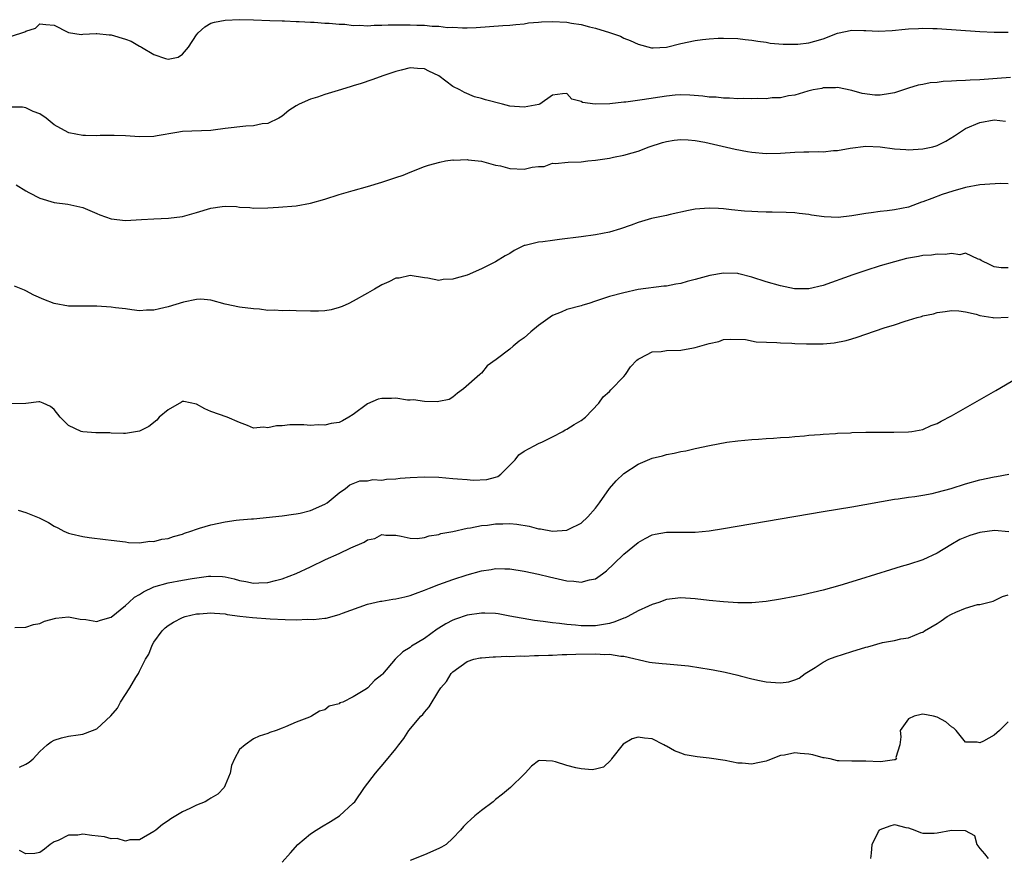
# Model space of a CAD drawing. Units: inches. Extents: x 2658000 to 2661000, y 1557000 to 1560000.
# Drawn here: x 2658614 to 2658752, y 1558005 to 1558123 of the extents above; entities that cross this region are included whole.
import ezdxf

# ---------------------------------------------------------------- set-up
doc = ezdxf.new("R2010")
doc.units = ezdxf.units.IN
doc.header["$MEASUREMENT"] = 0
doc.layers.add('LD26581557_2ft', color=33, linetype='Continuous')

msp = doc.modelspace()

# ---------------------------------------------------------------- linework, layer by layer
at = {"layer": 'LD26581557_2ft'}
for points, elevation in [([(2658613, 1558120.54), (2658614.87, 1558121.13), (2658615, 1558121.22), (2658616.35, 1558121.65), (2658617, 1558122.27), (2658617.84, 1558122.16), (2658619, 1558122.08), (2658620.91, 1558121.09), (2658621, 1558121.03), (2658622.78, 1558120.78), (2658623, 1558120.83), (2658624.9, 1558120.9), (2658625, 1558120.92), (2658626.71, 1558120.71), (2658627, 1558120.72), (2658629, 1558120.12), (2658629.81, 1558119.81), (2658631, 1558119.13), (2658631.1, 1558119.1), (2658631.28, 1558119), (2658633, 1558117.94), (2658634.61, 1558117.39), (2658635, 1558117.32), (2658636.42, 1558117.58), (2658637, 1558117.98), (2658637.85, 1558119), (2658639, 1558120.73), (2658639.2, 1558121), (2658640.14, 1558121.86), (2658641, 1558122.35), (2658641.49, 1558122.51), (2658643, 1558122.78), (2658645, 1558122.85), (2658647, 1558122.81), (2658649.26, 1558122.74), (2658651, 1558122.67), (2658651.33, 1558122.67), (2658653, 1558122.58), (2658653.41, 1558122.59), (2658655, 1558122.49), (2658655.5, 1558122.5), (2658657, 1558122.38), (2658657.63, 1558122.37), (2658659, 1558122.23), (2658659.8, 1558122.2), (2658661, 1558122.05), (2658661.92, 1558122.08), (2658663, 1558121.99), (2658663.93, 1558122.07), (2658665, 1558122.06), (2658665.88, 1558122.12), (2658669, 1558122.13), (2658669.93, 1558122.07), (2658671, 1558122.06), (2658672.07, 1558121.93), (2658673, 1558121.94), (2658674.24, 1558121.76), (2658675, 1558121.78), (2658676.32, 1558121.68), (2658677, 1558121.72), (2658678.24, 1558121.76), (2658681.99, 1558122.01), (2658683, 1558122.06), (2658683.82, 1558122.18), (2658685, 1558122.25), (2658685.61, 1558122.39), (2658687, 1558122.48), (2658687.45, 1558122.55), (2658689, 1558122.58), (2658691, 1558122.48), (2658691.64, 1558122.36), (2658693, 1558122.15), (2658694.16, 1558121.84), (2658695, 1558121.65), (2658697, 1558121.05), (2658698.51, 1558120.51), (2658699, 1558120.26), (2658699.91, 1558119.91), (2658701, 1558119.42), (2658702.88, 1558118.88), (2658703, 1558118.87), (2658703.11, 1558118.89), (2658705, 1558118.97), (2658707, 1558119.48), (2658709, 1558119.92), (2658710.07, 1558120.07), (2658711, 1558120.16), (2658712.23, 1558120.23), (2658713, 1558120.24), (2658715, 1558120.18), (2658716.04, 1558120.04), (2658717, 1558119.97), (2658717.81, 1558119.81), (2658719, 1558119.67), (2658719.56, 1558119.56), (2658721.4, 1558119.4), (2658723, 1558119.39), (2658723.42, 1558119.42), (2658725, 1558119.58), (2658725.83, 1558119.83), (2658727, 1558120.14), (2658729, 1558120.95), (2658731, 1558121.38), (2658732.69, 1558121.31), (2658733, 1558121.32), (2658734.79, 1558121.21), (2658736.67, 1558121.33), (2658738.5, 1558121.5), (2658739, 1558121.56), (2658740.39, 1558121.61), (2658741, 1558121.65), (2658742.39, 1558121.61), (2658743, 1558121.61), (2658749, 1558121.19), (2658751, 1558121.07), (2658753, 1558121.1)], 8136), ([(2658753.29, 1558114.71), (2658751.43, 1558114.57), (2658749, 1558114.41), (2658747.65, 1558114.35), (2658747, 1558114.3), (2658745.74, 1558114.26), (2658745, 1558114.19), (2658743.85, 1558114.15), (2658743, 1558114.03), (2658742.03, 1558113.97), (2658741, 1558113.74), (2658740.34, 1558113.66), (2658739, 1558113.21), (2658738.82, 1558113.18), (2658737, 1558112.56), (2658736.46, 1558112.46), (2658735, 1558112.25), (2658734.25, 1558112.25), (2658732.48, 1558112.48), (2658731, 1558112.9), (2658729, 1558113.31), (2658728.74, 1558113.26), (2658727, 1558113.26), (2658726.8, 1558113.2), (2658725.57, 1558113), (2658724.82, 1558112.82), (2658723, 1558112.23), (2658722.15, 1558112.15), (2658721, 1558111.85), (2658719.85, 1558111.85), (2658719, 1558111.73), (2658717.77, 1558111.77), (2658717, 1558111.72), (2658715.77, 1558111.77), (2658715, 1558111.75), (2658713.83, 1558111.83), (2658713, 1558111.82), (2658711.95, 1558111.95), (2658711, 1558111.98), (2658710.11, 1558112.11), (2658708.25, 1558112.25), (2658707, 1558112.28), (2658706.23, 1558112.23), (2658705, 1558112.1), (2658701.58, 1558111.58), (2658699.26, 1558111.26), (2658699, 1558111.25), (2658697.04, 1558111.03), (2658694.98, 1558110.98), (2658693.19, 1558111.19), (2658693, 1558111.34), (2658691.69, 1558111.69), (2658691, 1558112.47), (2658690.41, 1558112.41), (2658689, 1558112.22), (2658687.22, 1558111), (2658687.05, 1558110.95), (2658685, 1558110.55), (2658683, 1558110.71), (2658681.98, 1558111), (2658679.57, 1558111.57), (2658679, 1558111.76), (2658678.02, 1558112.02), (2658676.6, 1558112.6), (2658675.96, 1558113), (2658675, 1558113.46), (2658673, 1558114.97), (2658671.63, 1558115.63), (2658671, 1558115.96), (2658670, 1558116), (2658669, 1558116.07), (2658667.75, 1558115.75), (2658667, 1558115.58), (2658665.28, 1558115), (2658663.62, 1558114.38), (2658662.12, 1558113.88), (2658661, 1558113.54), (2658660.57, 1558113.42), (2658658.89, 1558112.89), (2658657, 1558112.33), (2658655.96, 1558111.96), (2658655, 1558111.7), (2658653.41, 1558111), (2658653, 1558110.76), (2658651.93, 1558110.07), (2658651, 1558109.29), (2658650.57, 1558109), (2658649, 1558108.27), (2658648.22, 1558108.22), (2658647, 1558107.95), (2658645.91, 1558107.91), (2658643, 1558107.55), (2658641.31, 1558107.31), (2658641, 1558107.28), (2658637, 1558107.12), (2658636.23, 1558107), (2658633.48, 1558106.52), (2658633, 1558106.46), (2658631, 1558106.41), (2658629, 1558106.51), (2658627.43, 1558106.57), (2658625.44, 1558106.56), (2658625, 1558106.54), (2658623.41, 1558106.59), (2658623, 1558106.58), (2658621.03, 1558106.97), (2658620.94, 1558107), (2658619, 1558108.07), (2658617.85, 1558109), (2658617, 1558109.62), (2658616.03, 1558109.97), (2658615, 1558110.48), (2658614.55, 1558110.55), (2658613, 1558110.56)], 8138), ([(2658613.64, 1558099.64), (2658615, 1558098.8), (2658615.43, 1558098.57), (2658617, 1558097.77), (2658619, 1558097.18), (2658620.92, 1558096.92), (2658622.58, 1558096.58), (2658623, 1558096.45), (2658624.02, 1558096.02), (2658625, 1558095.62), (2658625.42, 1558095.42), (2658627, 1558094.88), (2658629, 1558094.65), (2658631.24, 1558094.76), (2658633, 1558094.89), (2658635.03, 1558094.97), (2658637, 1558095.21), (2658639, 1558095.78), (2658641, 1558096.39), (2658642.59, 1558096.59), (2658643, 1558096.63), (2658644.59, 1558096.59), (2658645, 1558096.53), (2658646.47, 1558096.47), (2658647, 1558096.38), (2658649, 1558096.4), (2658650.49, 1558096.49), (2658653, 1558096.72), (2658655, 1558097.08), (2658657, 1558097.63), (2658659, 1558098.28), (2658661, 1558098.87), (2658663, 1558099.43), (2658665, 1558100.02), (2658667, 1558100.66), (2658667.99, 1558101), (2658669, 1558101.43), (2658671, 1558102.21), (2658671.58, 1558102.42), (2658673.15, 1558102.85), (2658673.94, 1558103), (2658675, 1558103.15), (2658675.13, 1558103.13), (2658677, 1558103.19), (2658677.16, 1558103.16), (2658679.02, 1558102.98), (2658681, 1558102.4), (2658681.69, 1558102.31), (2658683, 1558101.93), (2658685, 1558101.85), (2658686.13, 1558102.13), (2658687, 1558102.2), (2658687.79, 1558102.21), (2658689, 1558102.69), (2658689.34, 1558102.66), (2658691.16, 1558102.84), (2658693, 1558102.87), (2658693.93, 1558103), (2658695, 1558103.1), (2658697, 1558103.41), (2658697.54, 1558103.54), (2658699, 1558103.81), (2658700.16, 1558104.16), (2658701, 1558104.38), (2658702.54, 1558105), (2658704.42, 1558105.58), (2658705, 1558105.73), (2658706.07, 1558105.93), (2658707, 1558106.01), (2658708.02, 1558105.98), (2658709, 1558105.86), (2658710.38, 1558105.62), (2658714.66, 1558104.66), (2658716.35, 1558104.35), (2658717, 1558104.25), (2658719, 1558104.06), (2658721, 1558104.08), (2658723, 1558104.22), (2658724.27, 1558104.27), (2658725, 1558104.28), (2658726.33, 1558104.34), (2658727, 1558104.3), (2658728.47, 1558104.46), (2658729, 1558104.47), (2658730.79, 1558104.79), (2658733, 1558105.07), (2658735, 1558105), (2658737, 1558104.72), (2658738.61, 1558104.61), (2658739, 1558104.57), (2658741, 1558104.69), (2658742.4, 1558105), (2658742.88, 1558105.12), (2658743, 1558105.17), (2658744.22, 1558105.78), (2658745.45, 1558106.55), (2658746.14, 1558107), (2658747, 1558107.54), (2658749, 1558108.42), (2658751, 1558108.79), (2658752.61, 1558108.61)], 8140), ([(2658753, 1558099.79), (2658751.85, 1558099.85), (2658749.71, 1558099.71), (2658749, 1558099.65), (2658747, 1558099.27), (2658745.23, 1558098.77), (2658743.72, 1558098.28), (2658742.25, 1558097.75), (2658741, 1558097.25), (2658740.81, 1558097.19), (2658739, 1558096.52), (2658737, 1558096.12), (2658736, 1558096), (2658735, 1558095.92), (2658733.72, 1558095.72), (2658733, 1558095.63), (2658731, 1558095.28), (2658729.08, 1558095.08), (2658727.14, 1558095.14), (2658725.37, 1558095.37), (2658725, 1558095.46), (2658723.61, 1558095.61), (2658723, 1558095.72), (2658721.78, 1558095.78), (2658719.82, 1558095.82), (2658719, 1558095.81), (2658717.84, 1558095.84), (2658717, 1558095.88), (2658715.95, 1558095.95), (2658714.14, 1558096.14), (2658713, 1558096.27), (2658712.3, 1558096.3), (2658711, 1558096.37), (2658709, 1558096.23), (2658708.06, 1558096.06), (2658705.5, 1558095.5), (2658705, 1558095.35), (2658702.9, 1558094.9), (2658701, 1558094.36), (2658700.02, 1558093.98), (2658698.54, 1558093.46), (2658697, 1558093), (2658695, 1558092.64), (2658693, 1558092.36), (2658689.95, 1558091.95), (2658689, 1558091.85), (2658687.64, 1558091.64), (2658687, 1558091.61), (2658685.13, 1558091.13), (2658685, 1558091.11), (2658683.58, 1558090.42), (2658683, 1558090.02), (2658682.34, 1558089.66), (2658681, 1558088.83), (2658679, 1558087.85), (2658677, 1558086.98), (2658675.46, 1558086.54), (2658675, 1558086.38), (2658673.64, 1558086.36), (2658673, 1558086.21), (2658671.45, 1558086.55), (2658671, 1558086.57), (2658669, 1558086.92), (2658667.44, 1558086.56), (2658667, 1558086.54), (2658665.99, 1558086.01), (2658665, 1558085.61), (2658664, 1558085), (2658663, 1558084.45), (2658661, 1558083.31), (2658660.4, 1558083), (2658659.44, 1558082.56), (2658659, 1558082.42), (2658657.89, 1558082.11), (2658657, 1558081.96), (2658656.11, 1558081.89), (2658655, 1558081.88), (2658653, 1558081.93), (2658652.02, 1558081.98), (2658651, 1558081.93), (2658649.96, 1558082.04), (2658649, 1558082), (2658647.83, 1558082.17), (2658647, 1558082.22), (2658645, 1558082.48), (2658643, 1558082.88), (2658641, 1558083.45), (2658639.58, 1558083.58), (2658639, 1558083.56), (2658637.16, 1558083.16), (2658635, 1558082.5), (2658633.77, 1558082.23), (2658633, 1558082.03), (2658631.98, 1558082.02), (2658631, 1558081.97), (2658629.91, 1558082.09), (2658629, 1558082.23), (2658627.62, 1558082.38), (2658627, 1558082.48), (2658625, 1558082.61), (2658621, 1558082.62), (2658619, 1558082.96), (2658617.56, 1558083.56), (2658616.16, 1558084.16), (2658615, 1558084.77), (2658614.83, 1558084.83), (2658613.43, 1558085.43)], 8142), ([(2658753, 1558088), (2658751.99, 1558087.99), (2658751, 1558088.11), (2658750.43, 1558088.43), (2658749.2, 1558089), (2658749, 1558089.18), (2658748.78, 1558089.22), (2658747, 1558090.07), (2658746.18, 1558089.82), (2658745, 1558090.01), (2658744.14, 1558089.86), (2658743, 1558089.9), (2658742.21, 1558089.79), (2658741, 1558089.7), (2658740.4, 1558089.6), (2658738.72, 1558089.28), (2658737, 1558088.84), (2658735, 1558088.25), (2658733, 1558087.61), (2658731.14, 1558087), (2658727, 1558085.52), (2658725, 1558085.03), (2658722.95, 1558085.04), (2658721, 1558085.45), (2658719, 1558086.04), (2658717, 1558086.7), (2658715.16, 1558087.16), (2658715, 1558087.18), (2658713, 1558087.24), (2658711.08, 1558086.92), (2658709, 1558086.34), (2658707.91, 1558086.09), (2658707, 1558085.78), (2658706.31, 1558085.69), (2658705, 1558085.41), (2658704.6, 1558085.4), (2658701, 1558084.95), (2658699, 1558084.5), (2658697, 1558083.95), (2658695, 1558083.29), (2658694.09, 1558083), (2658693.24, 1558082.76), (2658693, 1558082.67), (2658691, 1558082.12), (2658690.22, 1558081.78), (2658689, 1558081.31), (2658687, 1558079.87), (2658685.96, 1558079), (2658685, 1558078.14), (2658684.32, 1558077.68), (2658683.45, 1558077), (2658683, 1558076.57), (2658681.09, 1558075.09), (2658679.79, 1558074.21), (2658679, 1558073.21), (2658678.88, 1558073.12), (2658678.77, 1558073), (2658676.47, 1558071), (2658675.62, 1558070.38), (2658675, 1558069.84), (2658674.49, 1558069.51), (2658673, 1558069.21), (2658672.85, 1558069.15), (2658671, 1558069.19), (2658669.46, 1558069.46), (2658669, 1558069.4), (2658668.61, 1558069.39), (2658667, 1558069.67), (2658666.37, 1558069.63), (2658665, 1558069.64), (2658664.48, 1558069.52), (2658663, 1558068.89), (2658661, 1558067.39), (2658660.38, 1558067), (2658659.48, 1558066.52), (2658659, 1558066.27), (2658657.88, 1558066.12), (2658657, 1558065.87), (2658656.07, 1558065.93), (2658655, 1558065.86), (2658654.08, 1558065.92), (2658652.08, 1558065.92), (2658651, 1558065.79), (2658650.2, 1558065.8), (2658649, 1558065.5), (2658648.38, 1558065.62), (2658647, 1558065.48), (2658646.16, 1558065.84), (2658645, 1558066.28), (2658643.3, 1558067), (2658641, 1558067.8), (2658640.16, 1558068.16), (2658639, 1558068.86), (2658637.21, 1558069.21), (2658637, 1558069.23), (2658636.87, 1558069.13), (2658635, 1558068.05), (2658633.74, 1558067), (2658633.4, 1558066.6), (2658632.28, 1558065.72), (2658630.97, 1558065.03), (2658629, 1558064.72), (2658628.74, 1558064.74), (2658627, 1558064.77), (2658626.8, 1558064.8), (2658625, 1558064.8), (2658624.83, 1558064.83), (2658623, 1558064.94), (2658622.8, 1558065), (2658621, 1558065.85), (2658619.85, 1558067), (2658619, 1558068.09), (2658618.49, 1558068.49), (2658617.45, 1558069), (2658617, 1558069.18), (2658616.83, 1558069.17), (2658615, 1558068.92), (2658613, 1558068.87)], 8144), ([(2658613.96, 1558053.96), (2658615, 1558053.64), (2658616.87, 1558052.87), (2658618.21, 1558052.21), (2658619, 1558051.7), (2658619.49, 1558051.49), (2658620.33, 1558051), (2658621, 1558050.74), (2658621.36, 1558050.64), (2658623, 1558050.25), (2658623.91, 1558050.09), (2658626.19, 1558049.81), (2658627, 1558049.75), (2658629, 1558049.49), (2658629.41, 1558049.41), (2658631, 1558049.35), (2658632.42, 1558049.58), (2658633, 1558049.55), (2658634.11, 1558049.89), (2658635, 1558049.99), (2658635.73, 1558050.27), (2658637, 1558050.59), (2658637.29, 1558050.71), (2658638.18, 1558051), (2658639, 1558051.29), (2658639.4, 1558051.4), (2658641, 1558051.9), (2658643, 1558052.33), (2658644.54, 1558052.54), (2658645, 1558052.57), (2658646.72, 1558052.72), (2658647, 1558052.72), (2658651, 1558053.15), (2658652.6, 1558053.4), (2658653, 1558053.42), (2658653.53, 1558053.53), (2658655, 1558053.92), (2658657, 1558054.79), (2658657.34, 1558055), (2658659, 1558056.39), (2658659.91, 1558057), (2658660.51, 1558057.49), (2658661.93, 1558058.07), (2658663, 1558058.07), (2658663.76, 1558058.24), (2658665, 1558058.17), (2658665.68, 1558058.32), (2658667, 1558058.34), (2658667.57, 1558058.43), (2658669, 1558058.55), (2658671, 1558058.65), (2658673, 1558058.58), (2658675, 1558058.41), (2658675.66, 1558058.34), (2658677, 1558058.25), (2658677.82, 1558058.18), (2658679.75, 1558058.25), (2658681, 1558058.59), (2658681.31, 1558058.69), (2658681.71, 1558059), (2658683, 1558060.25), (2658683.72, 1558061), (2658684.26, 1558061.74), (2658685, 1558062.24), (2658686.42, 1558063), (2658687, 1558063.32), (2658687.57, 1558063.57), (2658689, 1558064.27), (2658690.42, 1558065), (2658690.78, 1558065.22), (2658691, 1558065.32), (2658692.01, 1558065.99), (2658693, 1558066.56), (2658693.61, 1558067), (2658695.49, 1558069), (2658696.11, 1558069.89), (2658697, 1558070.64), (2658697.16, 1558070.84), (2658699, 1558072.74), (2658699.22, 1558073), (2658699.94, 1558074.06), (2658700.81, 1558075), (2658701, 1558075.18), (2658701.31, 1558075.31), (2658703, 1558076.2), (2658704.24, 1558076.24), (2658705, 1558076.37), (2658707, 1558076.44), (2658708.77, 1558076.77), (2658709, 1558076.78), (2658711, 1558077.38), (2658712.34, 1558077.66), (2658713, 1558077.9), (2658714.02, 1558077.98), (2658716.09, 1558077.91), (2658717.6, 1558077.6), (2658720.5, 1558077.5), (2658721, 1558077.43), (2658722.6, 1558077.4), (2658723, 1558077.35), (2658724.67, 1558077.33), (2658725, 1558077.31), (2658727, 1558077.33), (2658728.54, 1558077.46), (2658730.22, 1558077.78), (2658731, 1558078.03), (2658731.77, 1558078.23), (2658733, 1558078.69), (2658735.56, 1558079.56), (2658737, 1558079.99), (2658738.5, 1558080.5), (2658739, 1558080.62), (2658740.2, 1558081), (2658740.83, 1558081.17), (2658741, 1558081.23), (2658742.47, 1558081.53), (2658743, 1558081.71), (2658744.15, 1558081.85), (2658745, 1558082.01), (2658746.03, 1558081.97), (2658747, 1558081.83), (2658748.5, 1558081.5), (2658749, 1558081.3), (2658750.81, 1558081), (2658750.96, 1558080.96), (2658753, 1558081.04)], 8146), ([(2658613.46, 1558037.46), (2658615, 1558037.5), (2658616.11, 1558037.89), (2658617, 1558038.04), (2658617.65, 1558038.35), (2658619.22, 1558038.78), (2658621, 1558038.96), (2658622.64, 1558038.64), (2658623.42, 1558038.58), (2658625, 1558038.32), (2658625.51, 1558038.49), (2658627, 1558038.92), (2658629, 1558040.54), (2658629.47, 1558041), (2658630.29, 1558041.71), (2658631, 1558042.09), (2658631.54, 1558042.46), (2658633, 1558043.16), (2658635, 1558043.76), (2658637, 1558044.13), (2658638.36, 1558044.36), (2658640.68, 1558044.68), (2658641, 1558044.7), (2658642.64, 1558044.64), (2658643, 1558044.59), (2658644.29, 1558044.29), (2658645, 1558044.08), (2658645.92, 1558043.92), (2658647, 1558043.68), (2658647.75, 1558043.75), (2658649, 1558043.78), (2658650.09, 1558044.09), (2658651, 1558044.29), (2658653, 1558045.06), (2658655, 1558045.99), (2658657.09, 1558047), (2658659, 1558047.87), (2658660.66, 1558048.66), (2658662.55, 1558049.46), (2658663, 1558049.8), (2658664.02, 1558049.98), (2658665, 1558050.54), (2658665.57, 1558050.43), (2658667, 1558050.43), (2658667.71, 1558050.29), (2658669, 1558050.01), (2658669.98, 1558049.98), (2658671, 1558050.12), (2658671.64, 1558050.36), (2658673, 1558050.54), (2658673.32, 1558050.68), (2658675, 1558050.97), (2658677, 1558051.43), (2658677.45, 1558051.45), (2658679, 1558051.8), (2658679.83, 1558051.83), (2658681, 1558052.04), (2658682.02, 1558052.02), (2658683, 1558052.06), (2658683.97, 1558051.97), (2658685.71, 1558051.71), (2658687, 1558051.34), (2658687.32, 1558051.32), (2658689, 1558050.98), (2658691, 1558051.13), (2658691.29, 1558051.29), (2658693, 1558052.14), (2658693.93, 1558053), (2658695, 1558054.24), (2658695.6, 1558055), (2658697, 1558056.99), (2658697.91, 1558058.09), (2658699, 1558059.08), (2658701, 1558060.42), (2658703, 1558061.23), (2658704.41, 1558061.59), (2658705, 1558061.76), (2658706.05, 1558061.95), (2658707, 1558062.19), (2658707.7, 1558062.3), (2658709, 1558062.63), (2658711.04, 1558063.04), (2658713.49, 1558063.49), (2658715, 1558063.67), (2658717, 1558063.88), (2658717.92, 1558063.92), (2658719, 1558064), (2658720.04, 1558064.04), (2658721, 1558064.14), (2658722.2, 1558064.2), (2658723, 1558064.3), (2658724.39, 1558064.39), (2658725, 1558064.48), (2658726.57, 1558064.57), (2658727, 1558064.62), (2658728.71, 1558064.71), (2658729, 1558064.75), (2658730.82, 1558064.82), (2658731, 1558064.85), (2658733, 1558064.9), (2658735, 1558064.92), (2658736.9, 1558064.9), (2658739, 1558064.93), (2658739.46, 1558065), (2658741, 1558065.29), (2658742.18, 1558065.82), (2658743, 1558066.11), (2658743.56, 1558066.44), (2658745, 1558067.18), (2658751.24, 1558070.76), (2658755, 1558072.96)], 8148), ([(2658614.13, 1558017.87), (2658615, 1558018.25), (2658615.46, 1558018.54), (2658616.03, 1558019), (2658617, 1558020.06), (2658618, 1558021), (2658618.58, 1558021.42), (2658619, 1558021.64), (2658620.01, 1558021.99), (2658621, 1558022.21), (2658622.38, 1558022.38), (2658623, 1558022.48), (2658623.39, 1558022.61), (2658625, 1558023.24), (2658626.95, 1558025.05), (2658627.87, 1558026.13), (2658628.3, 1558027), (2658629.61, 1558029), (2658630.46, 1558030.46), (2658630.82, 1558031), (2658631, 1558031.32), (2658631.81, 1558033), (2658632.28, 1558033.72), (2658632.75, 1558035), (2658633, 1558035.42), (2658634.14, 1558037), (2658634.6, 1558037.4), (2658635, 1558037.73), (2658635.77, 1558038.23), (2658637, 1558038.86), (2658637.39, 1558039), (2658639, 1558039.38), (2658639.4, 1558039.4), (2658641, 1558039.55), (2658641.49, 1558039.49), (2658643, 1558039.37), (2658643.31, 1558039.31), (2658645.06, 1558039.06), (2658646.86, 1558038.86), (2658649.32, 1558038.68), (2658651.42, 1558038.58), (2658653, 1558038.56), (2658654.62, 1558038.62), (2658655.4, 1558038.6), (2658657, 1558038.79), (2658657.2, 1558038.8), (2658659, 1558039.27), (2658659.47, 1558039.47), (2658663, 1558040.75), (2658664.83, 1558041.17), (2658665, 1558041.18), (2658666.54, 1558041.46), (2658667, 1558041.48), (2658668.22, 1558041.78), (2658669, 1558041.94), (2658669.76, 1558042.24), (2658671, 1558042.7), (2658671.72, 1558043), (2658673, 1558043.51), (2658675, 1558044.22), (2658677, 1558044.87), (2658679, 1558045.43), (2658680.38, 1558045.62), (2658681, 1558045.75), (2658682.3, 1558045.7), (2658683, 1558045.72), (2658685, 1558045.39), (2658687, 1558044.95), (2658688.57, 1558044.57), (2658691, 1558044.04), (2658691.99, 1558043.99), (2658693, 1558043.83), (2658694.16, 1558044.16), (2658695, 1558044.29), (2658696, 1558045), (2658696.56, 1558045.44), (2658697.6, 1558046.4), (2658699, 1558047.76), (2658701, 1558049.4), (2658702.02, 1558049.98), (2658703, 1558050.49), (2658703.41, 1558050.59), (2658705, 1558050.87), (2658707.15, 1558050.85), (2658709, 1558050.88), (2658711, 1558051.06), (2658713, 1558051.36), (2658727, 1558053.74), (2658731, 1558054.42), (2658737, 1558055.5), (2658737.55, 1558055.55), (2658739, 1558055.77), (2658739.86, 1558055.86), (2658741, 1558056.05), (2658742.29, 1558056.29), (2658743, 1558056.47), (2658744.98, 1558057), (2658747, 1558057.66), (2658749, 1558058.22), (2658751, 1558058.64), (2658751.32, 1558058.68), (2658753.07, 1558059)], 8150), ([(2658753.08, 1558050.92), (2658751.08, 1558051.08), (2658749, 1558050.82), (2658747.59, 1558050.41), (2658746.19, 1558049.81), (2658744.92, 1558049.08), (2658743, 1558047.91), (2658741, 1558046.97), (2658739, 1558046.32), (2658737.97, 1558046.03), (2658736.44, 1558045.56), (2658732.24, 1558044.24), (2658729.36, 1558043.36), (2658727, 1558042.7), (2658725.61, 1558042.39), (2658725, 1558042.22), (2658723.98, 1558042.02), (2658723, 1558041.8), (2658721, 1558041.43), (2658719, 1558041.12), (2658717, 1558040.94), (2658715, 1558040.93), (2658713, 1558041.06), (2658711, 1558041.27), (2658709, 1558041.51), (2658707, 1558041.65), (2658705, 1558041.41), (2658703.9, 1558041), (2658703, 1558040.7), (2658702.48, 1558040.48), (2658701, 1558039.81), (2658699.56, 1558039), (2658699.18, 1558038.82), (2658699, 1558038.77), (2658697.75, 1558038.25), (2658697, 1558038.05), (2658696.13, 1558037.87), (2658695, 1558037.71), (2658693, 1558037.71), (2658692.2, 1558037.8), (2658691, 1558037.88), (2658689.97, 1558038.03), (2658689, 1558038.11), (2658687.68, 1558038.32), (2658686.46, 1558038.46), (2658683, 1558039.08), (2658681.37, 1558039.37), (2658681, 1558039.42), (2658679.5, 1558039.5), (2658679, 1558039.5), (2658677, 1558039.2), (2658675.36, 1558038.64), (2658675, 1558038.51), (2658674, 1558038), (2658673, 1558037.35), (2658672.78, 1558037.22), (2658671, 1558035.94), (2658669.17, 1558034.83), (2658669, 1558034.66), (2658667.95, 1558034.05), (2658666.89, 1558033), (2658665.09, 1558030.91), (2658665, 1558030.8), (2658664, 1558030), (2658663.05, 1558029), (2658662.84, 1558028.84), (2658661, 1558027.75), (2658659.52, 1558027), (2658659.13, 1558026.87), (2658659, 1558026.76), (2658657.6, 1558026.4), (2658657, 1558025.92), (2658656.27, 1558025.73), (2658655.14, 1558025), (2658654.87, 1558024.87), (2658653, 1558024.19), (2658651.49, 1558023.49), (2658651, 1558023.33), (2658650.16, 1558023), (2658649.26, 1558022.74), (2658649, 1558022.58), (2658647.78, 1558022.22), (2658647, 1558021.81), (2658645.82, 1558021), (2658645, 1558020.31), (2658644.3, 1558019), (2658643.9, 1558018.1), (2658643.69, 1558017), (2658643, 1558015.34), (2658642.87, 1558015), (2658641.96, 1558014.04), (2658641, 1558013.49), (2658640.71, 1558013.29), (2658640.18, 1558013), (2658639, 1558012.53), (2658638.04, 1558012.04), (2658637, 1558011.59), (2658635.39, 1558010.61), (2658635, 1558010.29), (2658634.19, 1558009.81), (2658633.27, 1558009), (2658633, 1558008.79), (2658631, 1558007.66), (2658629.63, 1558007.63), (2658629, 1558007.47), (2658627.82, 1558007.82), (2658627, 1558007.8), (2658626.08, 1558008.08), (2658624.27, 1558008.27), (2658623, 1558008.44), (2658622.32, 1558008.31), (2658621, 1558008.31), (2658619.55, 1558007.55), (2658619, 1558007.35), (2658618.44, 1558007), (2658617.65, 1558006.35), (2658617, 1558005.84), (2658616.29, 1558005.71), (2658615, 1558005.69), (2658614.14, 1558006.14)], 8152), ([(2658651, 1558004.48), (2658652.19, 1558005.81), (2658653.21, 1558007), (2658655, 1558008.5), (2658655.77, 1558009), (2658656.53, 1558009.47), (2658657.79, 1558010.21), (2658659.09, 1558011), (2658661, 1558012.79), (2658661.21, 1558013), (2658662.6, 1558015), (2658664.1, 1558017), (2658665.45, 1558018.55), (2658667, 1558020.44), (2658667.39, 1558021), (2658668.12, 1558021.88), (2658668.82, 1558023), (2658670.51, 1558025), (2658670.76, 1558025.24), (2658671, 1558025.59), (2658671.68, 1558026.32), (2658673, 1558028.57), (2658673.29, 1558029), (2658674.1, 1558029.9), (2658674.75, 1558031), (2658675, 1558031.25), (2658677, 1558032.68), (2658677.92, 1558033), (2658678.8, 1558033.2), (2658679, 1558033.22), (2658680.64, 1558033.36), (2658681, 1558033.35), (2658682.58, 1558033.42), (2658683, 1558033.4), (2658684.53, 1558033.47), (2658685, 1558033.44), (2658686.47, 1558033.53), (2658687, 1558033.52), (2658688.4, 1558033.6), (2658689, 1558033.6), (2658690.33, 1558033.67), (2658691, 1558033.67), (2658692.28, 1558033.72), (2658695, 1558033.75), (2658696.34, 1558033.66), (2658697, 1558033.7), (2658698.57, 1558033.43), (2658699, 1558033.46), (2658702.62, 1558032.62), (2658703, 1558032.56), (2658704.4, 1558032.4), (2658705, 1558032.38), (2658708.07, 1558032.07), (2658709.82, 1558031.82), (2658711, 1558031.61), (2658711.54, 1558031.54), (2658713.21, 1558031.21), (2658715, 1558030.78), (2658715.32, 1558030.68), (2658717, 1558030.25), (2658718.04, 1558030.04), (2658719, 1558029.82), (2658720.28, 1558029.72), (2658721, 1558029.71), (2658722.17, 1558029.83), (2658723, 1558030.1), (2658723.64, 1558030.36), (2658724.47, 1558031), (2658725.85, 1558031.85), (2658727, 1558032.61), (2658727.8, 1558033), (2658728.67, 1558033.33), (2658731, 1558034.08), (2658733, 1558034.69), (2658733.25, 1558034.75), (2658735.34, 1558035.34), (2658737, 1558035.65), (2658737.89, 1558035.89), (2658739, 1558036.01), (2658740.76, 1558036.76), (2658741, 1558036.83), (2658741.21, 1558037), (2658743, 1558038.04), (2658743.59, 1558038.41), (2658744.42, 1558039), (2658745, 1558039.32), (2658745.63, 1558039.63), (2658747, 1558040.18), (2658748.68, 1558040.68), (2658749, 1558040.7), (2658750.85, 1558041.15), (2658752.16, 1558041.84), (2658753, 1558042.04)], 8154), ([(2658753, 1558024.21), (2658751.74, 1558023), (2658751, 1558022.33), (2658749.5, 1558021.5), (2658749, 1558021.27), (2658748.64, 1558021.36), (2658747, 1558021.37), (2658745.67, 1558023), (2658745.33, 1558023.33), (2658745, 1558023.52), (2658744.22, 1558024.22), (2658743, 1558024.87), (2658742.51, 1558025), (2658741, 1558025.27), (2658740.75, 1558025.25), (2658739.76, 1558025), (2658739, 1558024.65), (2658737.83, 1558023), (2658737.91, 1558022.09), (2658737.76, 1558021), (2658737.2, 1558019.2), (2658737.28, 1558019), (2658737.11, 1558018.89), (2658737, 1558018.86), (2658735.37, 1558018.63), (2658735, 1558018.62), (2658733, 1558018.7), (2658731, 1558018.69), (2658729.26, 1558018.74), (2658729, 1558018.76), (2658727.96, 1558019), (2658727.16, 1558019.16), (2658727, 1558019.18), (2658725.56, 1558019.56), (2658725, 1558019.67), (2658723.78, 1558019.78), (2658723, 1558019.87), (2658721.55, 1558019.55), (2658721, 1558019.47), (2658719.21, 1558018.79), (2658719, 1558018.69), (2658717.57, 1558018.43), (2658717, 1558018.27), (2658715.6, 1558018.4), (2658715, 1558018.42), (2658713.22, 1558018.78), (2658711, 1558019.13), (2658709.29, 1558019.29), (2658709, 1558019.35), (2658707.6, 1558019.6), (2658707, 1558019.8), (2658706.14, 1558020.14), (2658705, 1558020.8), (2658704.85, 1558020.85), (2658704.63, 1558021), (2658703, 1558021.84), (2658701.91, 1558021.91), (2658701, 1558022.06), (2658700.19, 1558021.81), (2658698.93, 1558021.07), (2658697.29, 1558019), (2658697.18, 1558018.82), (2658696.13, 1558017.87), (2658695, 1558017.56), (2658694.53, 1558017.47), (2658693, 1558017.6), (2658692.24, 1558017.76), (2658691, 1558018.06), (2658689.4, 1558018.6), (2658689, 1558018.67), (2658687.2, 1558018.8), (2658687, 1558018.73), (2658686.01, 1558017.99), (2658685.16, 1558017), (2658685, 1558016.88), (2658683.07, 1558015), (2658681.94, 1558014.06), (2658681, 1558013.32), (2658680.63, 1558013), (2658679, 1558011.77), (2658678.09, 1558011), (2658677.51, 1558010.49), (2658677, 1558010.02), (2658676.49, 1558009.51), (2658676.06, 1558009), (2658675, 1558007.86), (2658674.03, 1558007), (2658673.39, 1558006.61), (2658673, 1558006.42), (2658671, 1558005.55), (2658669, 1558004.75)], 8156), ([(2658733.69, 1558005), (2658733.79, 1558005.79), (2658733.87, 1558007), (2658734.79, 1558008.79), (2658734.89, 1558009), (2658734.94, 1558009.06), (2658735, 1558009.1), (2658736.4, 1558009.6), (2658737, 1558009.79), (2658738.61, 1558009.39), (2658739, 1558009.33), (2658739.88, 1558009), (2658740.65, 1558008.65), (2658741, 1558008.56), (2658742.58, 1558008.58), (2658743, 1558008.62), (2658745, 1558009), (2658746.96, 1558008.96), (2658748.23, 1558008.23), (2658748.6, 1558007), (2658749, 1558006.41), (2658749.67, 1558005.67), (2658750.17, 1558005)], 8158)]:
    msp.add_lwpolyline(points, dxfattribs=dict(at, elevation=elevation))

doc.saveas('drawing.dxf')
